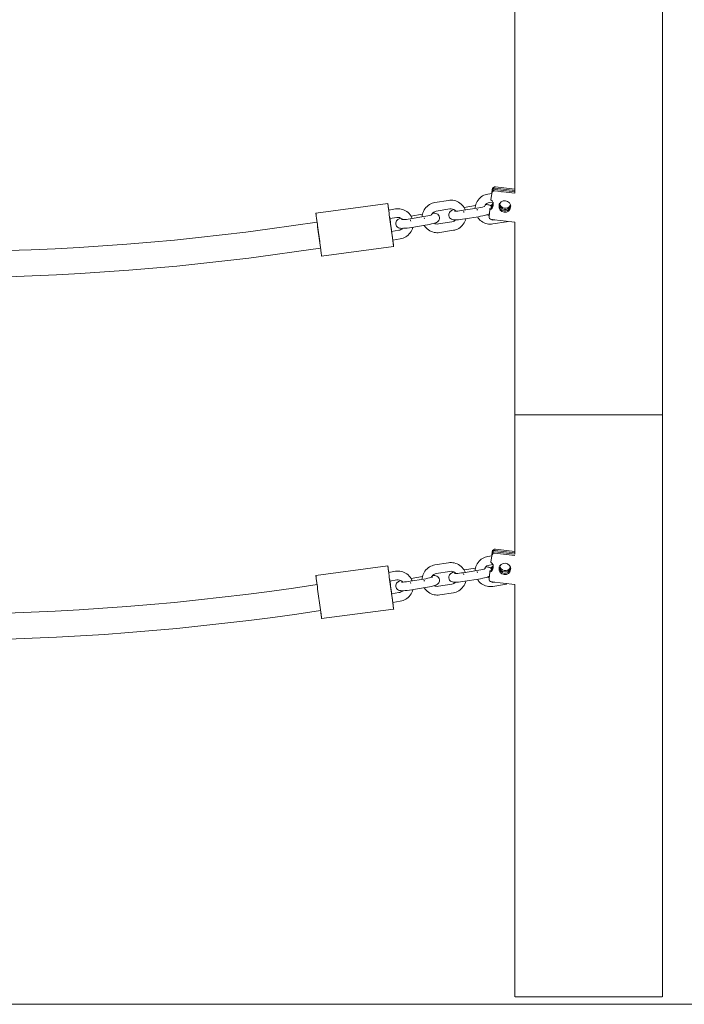
# Model space of a CAD drawing. Units: millimetres. Extents: x 1214 to 28390, y 1019 to 19006.
# Drawn here: x 19090 to 19548, y 14867 to 15545 of the extents above; entities that cross this region are included whole.
import ezdxf

# ---------------------------------------------------------------- set-up
doc = ezdxf.new("R2010")
doc.units = ezdxf.units.MM
doc.header["$MEASUREMENT"] = 0
doc.layers.add('Draufsicht', color=7, linetype='Continuous')

# ---------------------------------------------------------------- blocks, each defined once
blk = doc.blocks.new('block 22')
at = {"layer": 'Draufsicht', "color": 250, "lineweight": 18}
for points in [[(19415.7, 15427.33), (19415.81, 15428.14)], [(19431.37, 15426.38), (19417.77, 15427.98)], [(19417.91, 15428.99), (19431.39, 15427.41)], [(19431.39, 15428.3), (19418.03, 15429.88)], [(19376.33, 15419.02), (19385.71, 15420.53)], [(19412.86, 15424.9), (19415.49, 15425.32)], [(19415.43, 15425.36), (19414.91, 15420.9)], [(19415.44, 15425.4), (19415.56, 15426.28)], [(19415.49, 15425.37), (19415.49, 15425.36)], [(19415.69, 15427.26), (19415.58, 15426.31)], [(19417.65, 15427.1), (19431.37, 15425.48)], [(19294.37, 15411.8), (19343.92, 15418.42)], [(19344.5, 15413.9), (19349.18, 15414.65)], [(19386.66, 15414.61), (19377.28, 15413.1)], [(19395.9, 15413.71), (19405.28, 15415.22)], [(19396.41, 15415.64), (19404.32, 15416.91)], [(19414.11, 15414.07), (19413.58, 15409.6)], [(19416.16, 15419.36), (19413.81, 15418.98)], [(19414.11, 15414.07), (19414.23, 15414.95)], [(19428.41, 15415.85), (19428.53, 15416.73)], [(19350.13, 15408.73), (19345.29, 15407.95)], [(19359.37, 15407.83), (19368.75, 15409.34)], [(19359.83, 15409.75), (19367.8, 15411.03)], [(19406.23, 15409.29), (19396.86, 15407.78)], [(19415.34, 15407.4), (19431.36, 15405.51)], [(19415.76, 15406.88), (19417.48, 15407.16)], [(19369.71, 15403.41), (19360.33, 15401.9)], [(19378.71, 15404.32), (19388.08, 15405.83)], [(19425.56, 15405.79), (19416.19, 15404.28)], [(19346.45, 15399.13), (19351.55, 15399.96)], [(19352.51, 15394.03), (19347.27, 15393.19)], [(19389.03, 15399.91), (19379.66, 15398.4)], [(19347.89, 15388.68), (19298.33, 15382.07)], [(19415.44, 15175.71), (19415.56, 15176.59)], [(19415.69, 15177.56), (19415.61, 15176.83)], [(19415.7, 15177.64), (19415.81, 15178.44)], [(19417.65, 15177.41), (19431.35, 15175.79)], [(19431.35, 15176.69), (19417.77, 15178.29)], [(19417.91, 15179.3), (19431.34, 15177.72)], [(19431.34, 15178.61), (19418.03, 15180.18)], [(19376.33, 15169.33), (19385.71, 15170.84)], [(19412.86, 15175.21), (19415.48, 15175.63)], [(19416.19, 15169.67), (19413.81, 15169.28)], [(19415.43, 15175.67), (19414.91, 15171.2)], [(19294.37, 15162.11), (19343.92, 15168.72)], [(19344.49, 15164.2), (19349.18, 15164.96)], [(19386.66, 15164.91), (19377.28, 15163.4)], [(19395.9, 15164.01), (19405.28, 15165.52)], [(19396.39, 15165.94), (19404.3, 15167.21)], [(19414.11, 15164.37), (19413.58, 15159.91)], [(19414.11, 15164.37), (19414.23, 15165.26)], [(19350.13, 15159.03), (19345.31, 15158.26)], [(19359.37, 15158.13), (19368.75, 15159.64)], [(19359.87, 15160.06), (19367.78, 15161.34)], [(19378.71, 15154.63), (19388.08, 15156.14)], [(19406.23, 15159.6), (19396.86, 15158.09)], [(19415.34, 15157.7), (19431.34, 15155.82)], [(19415.76, 15157.18), (19417.47, 15157.46)], [(19425.56, 15156.09), (19416.19, 15154.58)], [(19346.46, 15149.44), (19351.55, 15150.26)], [(19369.71, 15153.72), (19360.33, 15152.21)], [(19389.03, 15150.21), (19379.66, 15148.71)], [(19352.51, 15144.34), (19347.24, 15143.49)], [(19297.79, 15136.89), (19297.73, 15136.88)], [(19347.89, 15138.99), (19298.33, 15132.37)]]:
    blk.add_lwpolyline(points, dxfattribs=at)
for points in [[(19532.94, 16172.67), (19532.94, 15872.67), (19532.94, 15572.67), (19532.94, 15272.67)], [(19431.34, 15425.49), (19431.34, 15502.34), (19431.34, 15579.19), (19431.34, 15656.04)], [(19415.56, 15426.32), (19415.73, 15427.38), (19416.71, 15428.11), (19417.77, 15427.98)], [(19417.91, 15428.99), (19416.82, 15429.12), (19415.82, 15428.35), (19415.69, 15427.26)], [(19415.81, 15428.14), (19415.94, 15429.23), (19416.94, 15430), (19418.03, 15429.88)], [(19414.91, 15420.9), (19416.27, 15419.89), (19416.72, 15418.86), (19416.48, 15417.17)], [(19417.65, 15427.1), (19416.56, 15427.23), (19415.56, 15426.46), (19415.43, 15425.36)], [(19422.24, 15426.41), (19422.45, 15426.45), (19422.66, 15426.47), (19422.88, 15426.5)], [(19405.59, 15413.71), (19405.55, 15413.95), (19405.51, 15414.19), (19405.47, 15414.43)], [(19411.33, 15417.66), (19411.87, 15417.67), (19412.33, 15417.65), (19412.83, 15417.58)], [(19416.48, 15417.17), (19416.27, 15415.57), (19415.6, 15414.71), (19414.11, 15414.07)], [(19414.23, 15414.95), (19415.33, 15415.43), (19415.97, 15416.08), (19416.39, 15417.21)], [(19416.62, 15419.02), (19416.19, 15417.94), (19415.56, 15417.3), (19414.49, 15416.85)], [(19416.46, 15418.04), (19416.18, 15417.39), (19415.79, 15416.89), (19415.23, 15416.46)], [(19420.59, 15417.67), (19420.04, 15412.95), (19426.77, 15411.41), (19428.34, 15415.89)], [(19420.7, 15418.24), (19420.65, 15418.05), (19420.61, 15417.86), (19420.59, 15417.67)], [(19428.42, 15416.74), (19426.88, 15412.89), (19421.17, 15413.67), (19420.72, 15417.79)], [(19428.36, 15417.23), (19426.52, 15413.77), (19421.27, 15414.78), (19420.84, 15418.67)], [(19359.68, 15406.32), (19359.64, 15406.56), (19359.6, 15406.8), (19359.56, 15407.04)], [(19369.06, 15407.83), (19369.02, 15408.07), (19368.98, 15408.31), (19368.94, 15408.55)], [(19374.75, 15411.78), (19375.32, 15411.79), (19375.79, 15411.77), (19376.3, 15411.7)], [(19388.08, 15405.83), (19389.07, 15405.99), (19389.97, 15406.47), (19390.64, 15407.18)], [(19396.21, 15412.2), (19396.17, 15412.44), (19396.13, 15412.68), (19396.09, 15412.92)], [(19412.41, 15410.66), (19412.8, 15410.45), (19413.22, 15410.31), (19413.65, 15410.23)], [(19413.58, 15409.6), (19413.45, 15408.51), (19414.25, 15407.53), (19415.34, 15407.4)], [(19415.64, 15407.58), (19415.68, 15407.35), (19415.72, 15407.11), (19415.76, 15406.88)], [(18769.76, 15404.58), (18943.28, 15378.16), (19121.48, 15378.72), (19295.18, 15405.57)], [(19297.2, 15390.72), (19296.66, 15394.87), (19296.11, 15399.01), (19295.54, 15403.15)], [(19351.55, 15399.96), (19352.54, 15400.11), (19353.43, 15400.59), (19354.11, 15401.29)], [(19375.88, 15404.78), (19376.74, 15404.33), (19377.73, 15404.17), (19378.71, 15404.32)], [(19426.79, 15406.06), (19426.39, 15405.95), (19425.98, 15405.86), (19425.56, 15405.79)], [(19431.34, 15272.67), (19431.34, 15316.95), (19431.34, 15361.23), (19431.34, 15405.51)], [(19297.56, 15387.69), (19122.37, 15360.74), (18942.68, 15360.11), (18767.65, 15386.49)], [(19431.34, 15176.69), (19431.34, 15213.88), (19431.34, 15246.43), (19431.34, 15272.67)], [(19532.94, 15272.67), (19532.94, 15186.99), (19532.94, 15034.17), (19532.94, 14871.72)], [(19417.65, 15177.41), (19416.56, 15177.53), (19415.56, 15176.76), (19415.43, 15175.67)], [(19415.56, 15176.59), (19415.71, 15177.67), (19416.7, 15178.42), (19417.77, 15178.29)], [(19417.91, 15179.3), (19416.82, 15179.43), (19415.82, 15178.66), (19415.69, 15177.56)], [(19415.81, 15178.44), (19415.94, 15179.54), (19416.94, 15180.31), (19418.03, 15180.18)], [(19414.91, 15171.2), (19416.27, 15170.19), (19416.72, 15169.16), (19416.48, 15167.48)], [(19396.21, 15162.5), (19396.17, 15162.74), (19396.13, 15162.99), (19396.09, 15163.22)], [(19405.59, 15164.01), (19405.55, 15164.26), (19405.51, 15164.49), (19405.47, 15164.73)], [(19411.3, 15167.97), (19411.86, 15167.97), (19412.32, 15167.96), (19412.83, 15167.89)], [(19416.48, 15167.48), (19416.27, 15165.87), (19415.6, 15165.01), (19414.11, 15164.37)], [(19414.23, 15165.26), (19415.33, 15165.73), (19415.97, 15166.39), (19416.39, 15167.51)], [(19416.62, 15169.32), (19416.19, 15168.24), (19415.56, 15167.61), (19414.49, 15167.15)], [(19416.46, 15168.34), (19416.18, 15167.7), (19415.8, 15167.21), (19415.25, 15166.79)], [(19428.39, 15166.99), (19426.83, 15163.24), (19421.26, 15163.98), (19420.73, 15168.01)], [(19428.36, 15167.54), (19426.52, 15164.08), (19421.27, 15165.08), (19420.84, 15168.97)], [(19359.68, 15156.62), (19359.64, 15156.86), (19359.6, 15157.11), (19359.56, 15157.35)], [(19369.06, 15158.13), (19369.02, 15158.37), (19368.98, 15158.61), (19368.94, 15158.86)], [(19374.78, 15162.09), (19375.33, 15162.09), (19375.8, 15162.07), (19376.3, 15162.01)], [(19388.08, 15156.14), (19389.06, 15156.3), (19389.95, 15156.77), (19390.63, 15157.47)], [(19412.42, 15160.96), (19412.81, 15160.76), (19413.22, 15160.61), (19413.65, 15160.53)], [(19413.58, 15159.91), (19413.45, 15158.81), (19414.25, 15157.83), (19415.34, 15157.7)], [(19415.64, 15157.89), (19415.68, 15157.66), (19415.72, 15157.42), (19415.76, 15157.18)], [(18769.76, 15154.88), (18943.27, 15128.47), (19121.47, 15129.03), (19295.16, 15155.87)], [(19351.55, 15150.26), (19352.53, 15150.42), (19353.41, 15150.88), (19354.09, 15151.58)], [(19375.88, 15155.09), (19376.74, 15154.64), (19377.73, 15154.47), (19378.71, 15154.63)], [(19431.34, 14871.72), (19431.34, 14975.3), (19431.34, 15074.97), (19431.34, 15155.82)], [(19297.59, 15138), (19122.39, 15111.05), (18942.69, 15110.41), (18767.65, 15136.79)]]:
    blk.add_open_spline(points, degree=3, dxfattribs=at)
for points, knots in [([(19385.71, 15420.53), (19387.01, 15420.74), (19388.35, 15420.71), (19389.63, 15420.42), (19391.03, 15420.12), (19392.35, 15419.53), (19393.52, 15418.7), (19394.68, 15417.86), (19395.66, 15416.8), (19396.4, 15415.58), (19396.71, 15415.04), (19396.98, 15414.49), (19397.2, 15413.92)], [0, 0, 0, 0, 1, 1, 1, 2, 2, 2, 3, 3, 3, 4, 4, 4, 4]), ([(19404.03, 15415.06), (19404.06, 15415.66), (19404.14, 15416.25), (19404.27, 15416.84), (19404.58, 15418.24), (19405.18, 15419.55), (19406.02, 15420.71), (19406.86, 15421.87), (19407.94, 15422.84), (19409.17, 15423.57), (19410.3, 15424.24), (19411.56, 15424.69), (19412.86, 15424.9)], [0, 0, 0, 0, 1, 1, 1, 2, 2, 2, 3, 3, 3, 4, 4, 4, 4]), ([(19343.92, 15418.42), (19343.8, 15418.4), (19343.94, 15418.29), (19343.94, 15418.23), (19343.96, 15418.03), (19343.99, 15417.83), (19344.01, 15417.64), (19344.11, 15416.84), (19344.21, 15416.05), (19344.32, 15415.26), (19344.45, 15414.21), (19344.59, 15413.16), (19344.73, 15412.11), (19345, 15410), (19345.28, 15407.9), (19345.56, 15405.8), (19346.12, 15401.59), (19346.68, 15397.39), (19347.25, 15393.19)], [0, 0, 0, 0, 1, 1, 1, 2, 2, 2, 3, 3, 3, 4, 4, 4, 5, 5, 5, 6, 6, 6, 6]), ([(19344.56, 15413.91), (19344.46, 15414.66), (19344.36, 15415.41), (19344.25, 15416.16), (19344.2, 15416.54), (19344.15, 15416.91), (19344.09, 15417.29), (19344.07, 15417.48), (19344.04, 15417.67), (19344.01, 15417.85), (19344, 15418), (19343.97, 15418.14), (19343.95, 15418.28), (19343.94, 15418.33), (19344.02, 15418.43), (19343.92, 15418.42)], [0, 0, 0, 0, 1, 1, 1, 2, 2, 2, 3, 3, 3, 4, 4, 4, 5, 5, 5, 5]), ([(19349.18, 15414.65), (19350.48, 15414.86), (19351.82, 15414.83), (19353.1, 15414.54), (19354.5, 15414.24), (19355.83, 15413.65), (19356.99, 15412.82), (19358.15, 15411.99), (19359.13, 15410.92), (19359.87, 15409.7), (19360.18, 15409.17), (19360.45, 15408.61), (19360.67, 15408.03)], [0, 0, 0, 0, 1, 1, 1, 2, 2, 2, 3, 3, 3, 4, 4, 4, 4]), ([(19367.5, 15409.14), (19367.53, 15409.75), (19367.61, 15410.36), (19367.74, 15410.96), (19368.05, 15412.36), (19368.65, 15413.67), (19369.49, 15414.83), (19370.34, 15415.99), (19371.41, 15416.96), (19372.64, 15417.69), (19373.77, 15418.36), (19375.03, 15418.81), (19376.33, 15419.02)], [0, 0, 0, 0, 1, 1, 1, 2, 2, 2, 3, 3, 3, 4, 4, 4, 4]), ([(19389, 15407.24), (19388.17, 15407.36), (19387.27, 15407.53), (19386.46, 15408.62), (19386.15, 15409.04), (19385.95, 15409.54), (19385.88, 15410.07), (19385.84, 15410.37), (19385.85, 15410.67), (19385.89, 15410.96), (19386.06, 15412.01), (19386.67, 15412.71), (19387.3, 15413.16), (19387.99, 15413.64), (19388.71, 15413.91), (19389.54, 15414.16)], [0, 0, 0, 0, 1, 1, 1, 2, 2, 2, 3, 3, 3, 4, 4, 4, 5, 5, 5, 5]), ([(19390.76, 15413.16), (19390.54, 15413.4), (19390.29, 15413.63), (19390.02, 15413.82), (19389.06, 15414.52), (19387.85, 15414.8), (19386.66, 15414.61)], [0, 0, 0, 0, 1, 1, 1, 2, 2, 2, 2]), ([(19405.28, 15415.22), (19407.11, 15415.51), (19408.93, 15415.9), (19410.13, 15416.24), (19410.22, 15416.27), (19410.31, 15416.3), (19410.4, 15416.33)], [0, 0, 0, 0, 1, 1, 1, 2, 2, 2, 2]), ([(19413.81, 15418.98), (19412.63, 15418.79), (19411.57, 15418.14), (19410.88, 15417.18), (19410.68, 15416.91), (19410.52, 15416.62), (19410.39, 15416.33)], [0, 0, 0, 0, 1, 1, 1, 2, 2, 2, 2]), ([(19412.9, 15417.57), (19413.73, 15417.45), (19414.63, 15417.28), (19415.43, 15416.19), (19415.5, 15416.11), (19415.55, 15416.02), (19415.61, 15415.93)], [0, 0, 0, 0, 1, 1, 1, 2, 2, 2, 2]), ([(19428.41, 15415.85), (19428.15, 15413.65), (19426.16, 15412.12), (19423.98, 15412.37), (19421.8, 15412.63), (19420.21, 15414.59), (19420.47, 15416.78)], [0, 0, 0, 0, 1, 1, 1, 2, 2, 2, 2]), ([(19420.47, 15416.78), (19420.72, 15418.97), (19422.72, 15420.51), (19424.9, 15420.25), (19427.08, 15420), (19428.67, 15418.04), (19428.41, 15415.85)], [0, 0, 0, 0, 1, 1, 1, 2, 2, 2, 2]), ([(19294.37, 15411.8), (19294.24, 15411.78), (19294.37, 15411.68), (19294.38, 15411.61), (19294.41, 15411.42), (19294.43, 15411.22), (19294.45, 15411.03), (19294.55, 15410.23), (19294.65, 15409.44), (19294.75, 15408.64), (19294.89, 15407.59), (19295.03, 15406.54), (19295.16, 15405.49), (19295.44, 15403.39), (19295.72, 15401.29), (19296, 15399.18), (19296.56, 15394.98), (19297.12, 15390.78), (19297.69, 15386.57)], [0, 0, 0, 0, 1, 1, 1, 2, 2, 2, 3, 3, 3, 4, 4, 4, 5, 5, 5, 6, 6, 6, 6]), ([(19347.89, 15388.68), (19348, 15388.69), (19347.89, 15388.78), (19347.88, 15388.84), (19347.86, 15389), (19347.84, 15389.16), (19347.82, 15389.32), (19347.74, 15389.99), (19347.66, 15390.65), (19347.57, 15391.31), (19347.46, 15392.19), (19347.34, 15393.07), (19347.23, 15393.94), (19347, 15395.7), (19346.77, 15397.45), (19346.54, 15399.21), (19346.07, 15402.71), (19345.6, 15406.23), (19345.13, 15409.73)], [0, 0, 0, 0, 1, 1, 1, 2, 2, 2, 3, 3, 3, 4, 4, 4, 5, 5, 5, 6, 6, 6, 6]), ([(19352.47, 15401.36), (19351.64, 15401.48), (19350.74, 15401.65), (19349.93, 15402.74), (19349.62, 15403.16), (19349.42, 15403.66), (19349.35, 15404.19), (19349.31, 15404.49), (19349.32, 15404.79), (19349.36, 15405.08), (19349.53, 15406.13), (19350.14, 15406.83), (19350.78, 15407.28), (19351.45, 15407.76), (19352.15, 15408.02), (19352.96, 15408.27)], [0, 0, 0, 0, 1, 1, 1, 2, 2, 2, 3, 3, 3, 4, 4, 4, 5, 5, 5, 5]), ([(19354.23, 15407.27), (19354.01, 15407.52), (19353.77, 15407.75), (19353.49, 15407.94), (19352.53, 15408.63), (19351.32, 15408.92), (19350.13, 15408.73)], [0, 0, 0, 0, 1, 1, 1, 2, 2, 2, 2]), ([(19353.32, 15407.3), (19353.4, 15407.29), (19353.89, 15407.27), (19354.46, 15407.29), (19355.7, 15407.33), (19357.54, 15407.53), (19359.37, 15407.83)], [0, 0, 0, 0, 1, 1, 1, 2, 2, 2, 2]), ([(19368.75, 15409.34), (19370.58, 15409.63), (19372.4, 15410.02), (19373.6, 15410.37), (19373.69, 15410.39), (19373.77, 15410.42), (19373.86, 15410.45)], [0, 0, 0, 0, 1, 1, 1, 2, 2, 2, 2]), ([(19376.37, 15411.69), (19377.2, 15411.58), (19378.1, 15411.4), (19378.9, 15410.31), (19379.21, 15409.89), (19379.42, 15409.39), (19379.49, 15408.86), (19379.53, 15408.57), (19379.52, 15408.26), (19379.47, 15407.97), (19379.31, 15406.92), (19378.7, 15406.23), (19378.06, 15405.78), (19377.22, 15405.18), (19376.34, 15404.91), (19375.26, 15404.6), (19373.72, 15404.16), (19371.79, 15403.75), (19369.71, 15403.41)], [0, 0, 0, 0, 1, 1, 1, 2, 2, 2, 3, 3, 3, 4, 4, 4, 5, 5, 5, 6, 6, 6, 6]), ([(19377.28, 15413.1), (19376.1, 15412.91), (19375.04, 15412.26), (19374.34, 15411.3), (19374.15, 15411.03), (19373.99, 15410.75), (19373.86, 15410.45)], [0, 0, 0, 0, 1, 1, 1, 2, 2, 2, 2]), ([(19397.61, 15407.9), (19397.29, 15406.54), (19396.7, 15405.24), (19395.87, 15404.1), (19395.03, 15402.94), (19393.96, 15401.97), (19392.73, 15401.24), (19391.59, 15400.57), (19390.34, 15400.12), (19389.03, 15399.91)], [0, 0, 0, 0, 1, 1, 1, 2, 2, 2, 3, 3, 3, 3]), ([(19396.86, 15407.78), (19394.77, 15407.45), (19392.81, 15407.23), (19391.22, 15407.17), (19390.36, 15407.14), (19389.75, 15407.14), (19389.07, 15407.23)], [0, 0, 0, 0, 1, 1, 1, 2, 2, 2, 2]), ([(19389.85, 15413.18), (19389.93, 15413.17), (19390.42, 15413.14), (19390.99, 15413.16), (19392.23, 15413.21), (19394.07, 15413.41), (19395.9, 15413.71)], [0, 0, 0, 0, 1, 1, 1, 2, 2, 2, 2]), ([(19416.19, 15404.28), (19414.88, 15404.07), (19413.55, 15404.11), (19412.26, 15404.39), (19410.86, 15404.69), (19409.54, 15405.28), (19408.38, 15406.11), (19407.23, 15406.93), (19406.27, 15407.98), (19405.54, 15409.18)], [0, 0, 0, 0, 1, 1, 1, 2, 2, 2, 3, 3, 3, 3]), ([(19413.77, 15411.17), (19413.17, 15410.89), (19412.53, 15410.69), (19411.79, 15410.48), (19410.25, 15410.04), (19408.32, 15409.63), (19406.23, 15409.29)], [0, 0, 0, 0, 1, 1, 1, 2, 2, 2, 2]), ([(19361.08, 15402.02), (19360.76, 15400.65), (19360.17, 15399.36), (19359.34, 15398.22), (19358.5, 15397.07), (19357.43, 15396.09), (19356.2, 15395.37), (19355.06, 15394.69), (19353.81, 15394.24), (19352.51, 15394.03)], [0, 0, 0, 0, 1, 1, 1, 2, 2, 2, 3, 3, 3, 3]), ([(19360.33, 15401.9), (19358.24, 15401.57), (19356.28, 15401.35), (19354.69, 15401.29), (19353.83, 15401.26), (19353.22, 15401.26), (19352.54, 15401.35)], [0, 0, 0, 0, 1, 1, 1, 2, 2, 2, 2]), ([(19379.66, 15398.4), (19378.35, 15398.19), (19377.02, 15398.23), (19375.73, 15398.51), (19374.33, 15398.81), (19373.01, 15399.4), (19371.85, 15400.23), (19370.7, 15401.06), (19369.74, 15402.1), (19369.01, 15403.3)], [0, 0, 0, 0, 1, 1, 1, 2, 2, 2, 3, 3, 3, 3]), ([(19347.25, 15393.19), (19347.36, 15392.43), (19347.46, 15391.68), (19347.57, 15390.93), (19347.62, 15390.55), (19347.67, 15390.18), (19347.72, 15389.8), (19347.75, 15389.62), (19347.78, 15389.43), (19347.81, 15389.24), (19347.82, 15389.1), (19347.84, 15388.96), (19347.87, 15388.82), (19347.88, 15388.77), (19347.8, 15388.67), (19347.89, 15388.68)], [0, 0, 0, 0, 1, 1, 1, 2, 2, 2, 3, 3, 3, 4, 4, 4, 5, 5, 5, 5]), ([(19297.69, 15386.57), (19297.8, 15385.82), (19297.9, 15385.07), (19298, 15384.32), (19298.06, 15383.94), (19298.11, 15383.57), (19298.16, 15383.19), (19298.19, 15383.01), (19298.22, 15382.81), (19298.24, 15382.63), (19298.26, 15382.49), (19298.29, 15382.35), (19298.31, 15382.2), (19298.31, 15382.16), (19298.24, 15382.05), (19298.33, 15382.07)], [0, 0, 0, 0, 1, 1, 1, 2, 2, 2, 3, 3, 3, 4, 4, 4, 5, 5, 5, 5]), ([(19532.74, 15272.67), (19532.7, 15272.67), (19532.66, 15272.67), (19532.62, 15272.67), (19532.58, 15272.67), (19532.53, 15272.67), (19532.47, 15272.67), (19532.37, 15272.67), (19532.24, 15272.67), (19532.1, 15272.67), (19531.95, 15272.67), (19531.79, 15272.67), (19531.6, 15272.67), (19531.42, 15272.67), (19531.21, 15272.67), (19530.98, 15272.67), (19530.76, 15272.67), (19530.51, 15272.67), (19530.24, 15272.67), (19529.98, 15272.67), (19529.69, 15272.67), (19529.38, 15272.67), (19529.07, 15272.67), (19528.74, 15272.67), (19528.39, 15272.67), (19528.04, 15272.67), (19527.66, 15272.67), (19527.27, 15272.67), (19526.48, 15272.67), (19525.61, 15272.67), (19524.66, 15272.67), (19523.71, 15272.67), (19522.68, 15272.67), (19521.58, 15272.67), (19520.48, 15272.67), (19519.3, 15272.67), (19518.07, 15272.67), (19516.82, 15272.67), (19515.52, 15272.67), (19514.16, 15272.67), (19512.81, 15272.67), (19511.4, 15272.67), (19509.94, 15272.67), (19508.49, 15272.67), (19507, 15272.67), (19505.48, 15272.67), (19504.71, 15272.67), (19503.95, 15272.67), (19503.18, 15272.67), (19502.4, 15272.67), (19501.62, 15272.67), (19500.84, 15272.67), (19500.06, 15272.67), (19499.28, 15272.67), (19498.49, 15272.67), (19497.7, 15272.67), (19496.91, 15272.67), (19496.12, 15272.67), (19495.33, 15272.67), (19494.54, 15272.67), (19493.75, 15272.67), (19492.96, 15272.67), (19492.17, 15272.67), (19491.39, 15272.67), (19490.6, 15272.67), (19489.82, 15272.67), (19489.04, 15272.67), (19488.65, 15272.67), (19488.26, 15272.67), (19487.87, 15272.67), (19487.48, 15272.67), (19487.1, 15272.67), (19486.71, 15272.67), (19486.32, 15272.67), (19485.94, 15272.67), (19485.55, 15272.67), (19485.17, 15272.67), (19484.79, 15272.67), (19484.41, 15272.67), (19484.22, 15272.67), (19484.03, 15272.67), (19483.84, 15272.67), (19483.65, 15272.67), (19483.46, 15272.67), (19483.27, 15272.67), (19483.08, 15272.67), (19482.89, 15272.67), (19482.71, 15272.67), (19482.52, 15272.67), (19482.33, 15272.67), (19482.14, 15272.67), (19481.96, 15272.67), (19481.77, 15272.67), (19481.58, 15272.67), (19481.4, 15272.67), (19481.2, 15272.67), (19481.02, 15272.67), (19480.83, 15272.67), (19480.64, 15272.67), (19480.45, 15272.67), (19480.26, 15272.67), (19480.07, 15272.67), (19479.88, 15272.67), (19479.5, 15272.67), (19479.12, 15272.67), (19478.73, 15272.67), (19478.35, 15272.67), (19477.97, 15272.67), (19477.58, 15272.67), (19477.19, 15272.67), (19476.81, 15272.67), (19476.42, 15272.67), (19476.03, 15272.67), (19475.64, 15272.67), (19475.25, 15272.67), (19474.47, 15272.67), (19473.69, 15272.67), (19472.9, 15272.67), (19472.11, 15272.67), (19471.33, 15272.67), (19470.54, 15272.67), (19469.75, 15272.67), (19468.96, 15272.67), (19468.17, 15272.67), (19467.38, 15272.67), (19466.59, 15272.67), (19465.8, 15272.67), (19465.01, 15272.67), (19464.23, 15272.67), (19463.45, 15272.67), (19462.66, 15272.67), (19461.89, 15272.67), (19461.11, 15272.67), (19460.34, 15272.67), (19459.57, 15272.67), (19458.81, 15272.67), (19457.29, 15272.67), (19455.8, 15272.67), (19454.34, 15272.67), (19452.89, 15272.67), (19451.48, 15272.67), (19450.12, 15272.67), (19448.77, 15272.67), (19447.46, 15272.67), (19446.22, 15272.67), (19444.98, 15272.67), (19443.81, 15272.67), (19442.71, 15272.67), (19441.6, 15272.67), (19440.58, 15272.67), (19439.62, 15272.67), (19438.67, 15272.67), (19437.81, 15272.67), (19437.02, 15272.67), (19436.62, 15272.67), (19436.25, 15272.67), (19435.9, 15272.67), (19435.55, 15272.67), (19435.22, 15272.67), (19434.91, 15272.67), (19434.6, 15272.67), (19434.31, 15272.67), (19434.05, 15272.67), (19433.78, 15272.67), (19433.53, 15272.67), (19433.3, 15272.67), (19433.08, 15272.67), (19432.87, 15272.67), (19432.69, 15272.67), (19432.5, 15272.67), (19432.34, 15272.67), (19432.19, 15272.67), (19432.05, 15272.67), (19431.92, 15272.67), (19431.81, 15272.67), (19431.76, 15272.67), (19431.71, 15272.67), (19431.67, 15272.67), (19431.62, 15272.67), (19431.58, 15272.67), (19431.55, 15272.67)], [0, 0, 0, 0, 1, 1, 1, 2, 2, 2, 3, 3, 3, 4, 4, 4, 5, 5, 5, 6, 6, 6, 7, 7, 7, 8, 8, 8, 9, 9, 9, 10, 10, 10, 11, 11, 11, 12, 12, 12, 13, 13, 13, 14, 14, 14, 15, 15, 15, 16, 16, 16, 17, 17, 17, 18, 18, 18, 19, 19, 19, 20, 20, 20, 21, 21, 21, 22, 22, 22, 23, 23, 23, 24, 24, 24, 25, 25, 25, 26, 26, 26, 27, 27, 27, 28, 28, 28, 29, 29, 29, 30, 30, 30, 31, 31, 31, 32, 32, 32, 33, 33, 33, 34, 34, 34, 35, 35, 35, 36, 36, 36, 37, 37, 37, 38, 38, 38, 39, 39, 39, 40, 40, 40, 41, 41, 41, 42, 42, 42, 43, 43, 43, 44, 44, 44, 45, 45, 45, 46, 46, 46, 47, 47, 47, 48, 48, 48, 49, 49, 49, 50, 50, 50, 51, 51, 51, 52, 52, 52, 53, 53, 53, 54, 54, 54, 55, 55, 55, 56, 56, 56, 57, 57, 57, 58, 58, 58, 59, 59, 59, 60, 60, 60, 60]), ([(19385.71, 15170.84), (19387.01, 15171.05), (19388.35, 15171.01), (19389.63, 15170.73), (19391.03, 15170.42), (19392.35, 15169.84), (19393.52, 15169), (19394.68, 15168.17), (19395.66, 15167.11), (19396.4, 15165.88), (19396.71, 15165.35), (19396.98, 15164.79), (19397.2, 15164.22)], [0, 0, 0, 0, 1, 1, 1, 2, 2, 2, 3, 3, 3, 4, 4, 4, 4]), ([(19404.03, 15165.32), (19404.06, 15165.93), (19404.14, 15166.54), (19404.27, 15167.15), (19404.58, 15168.54), (19405.18, 15169.86), (19406.02, 15171.02), (19406.86, 15172.17), (19407.94, 15173.15), (19409.17, 15173.87), (19410.3, 15174.55), (19411.56, 15175), (19412.86, 15175.21)], [0, 0, 0, 0, 1, 1, 1, 2, 2, 2, 3, 3, 3, 4, 4, 4, 4]), ([(19420.47, 15167.09), (19420.72, 15169.28), (19422.72, 15170.82), (19424.9, 15170.56), (19427.08, 15170.3), (19428.67, 15168.34), (19428.41, 15166.15)], [0, 0, 0, 0, 1, 1, 1, 2, 2, 2, 2]), ([(19343.92, 15168.72), (19343.8, 15168.7), (19343.94, 15168.59), (19343.94, 15168.53), (19343.96, 15168.34), (19343.99, 15168.14), (19344.01, 15167.94), (19344.11, 15167.15), (19344.21, 15166.36), (19344.32, 15165.56), (19344.45, 15164.51), (19344.59, 15163.46), (19344.73, 15162.41), (19345, 15160.31), (19345.28, 15158.2), (19345.56, 15156.1), (19346.12, 15151.9), (19346.68, 15147.7), (19347.25, 15143.49)], [0, 0, 0, 0, 1, 1, 1, 2, 2, 2, 3, 3, 3, 4, 4, 4, 5, 5, 5, 6, 6, 6, 6]), ([(19344.56, 15164.22), (19344.46, 15164.97), (19344.36, 15165.72), (19344.25, 15166.47), (19344.2, 15166.84), (19344.15, 15167.22), (19344.09, 15167.6), (19344.07, 15167.78), (19344.04, 15167.97), (19344.01, 15168.16), (19344, 15168.3), (19343.97, 15168.44), (19343.95, 15168.58), (19343.94, 15168.63), (19344.02, 15168.74), (19343.92, 15168.72)], [0, 0, 0, 0, 1, 1, 1, 2, 2, 2, 3, 3, 3, 4, 4, 4, 5, 5, 5, 5]), ([(19349.18, 15164.96), (19350.48, 15165.17), (19351.82, 15165.13), (19353.1, 15164.85), (19354.5, 15164.54), (19355.83, 15163.96), (19356.99, 15163.13), (19358.15, 15162.29), (19359.13, 15161.23), (19359.87, 15160), (19360.18, 15159.48), (19360.44, 15158.93), (19360.66, 15158.37)], [0, 0, 0, 0, 1, 1, 1, 2, 2, 2, 3, 3, 3, 4, 4, 4, 4]), ([(19367.5, 15159.46), (19367.53, 15160.07), (19367.61, 15160.67), (19367.74, 15161.27), (19368.05, 15162.66), (19368.65, 15163.98), (19369.49, 15165.14), (19370.34, 15166.29), (19371.41, 15167.26), (19372.64, 15167.99), (19373.77, 15168.66), (19375.03, 15169.12), (19376.33, 15169.33)], [0, 0, 0, 0, 1, 1, 1, 2, 2, 2, 3, 3, 3, 4, 4, 4, 4]), ([(19377.28, 15163.4), (19376.1, 15163.21), (19375.04, 15162.56), (19374.34, 15161.61), (19374.15, 15161.34), (19373.99, 15161.05), (19373.86, 15160.76)], [0, 0, 0, 0, 1, 1, 1, 2, 2, 2, 2]), ([(19389, 15157.54), (19388.17, 15157.66), (19387.27, 15157.84), (19386.46, 15158.93), (19386.15, 15159.35), (19385.95, 15159.85), (19385.88, 15160.37), (19385.84, 15160.67), (19385.85, 15160.97), (19385.89, 15161.27), (19386.06, 15162.32), (19386.67, 15163.01), (19387.3, 15163.46), (19387.99, 15163.94), (19388.7, 15164.21), (19389.51, 15164.46)], [0, 0, 0, 0, 1, 1, 1, 2, 2, 2, 3, 3, 3, 4, 4, 4, 5, 5, 5, 5]), ([(19390.76, 15163.46), (19390.54, 15163.71), (19390.29, 15163.93), (19390.02, 15164.13), (19389.06, 15164.82), (19387.85, 15165.1), (19386.66, 15164.91)], [0, 0, 0, 0, 1, 1, 1, 2, 2, 2, 2]), ([(19389.85, 15163.49), (19389.93, 15163.47), (19390.42, 15163.45), (19390.99, 15163.47), (19392.23, 15163.52), (19394.07, 15163.72), (19395.9, 15164.01)], [0, 0, 0, 0, 1, 1, 1, 2, 2, 2, 2]), ([(19405.28, 15165.52), (19407.11, 15165.82), (19408.93, 15166.21), (19410.13, 15166.55), (19410.68, 15166.71), (19411.23, 15166.99), (19411.25, 15166.96)], [0, 0, 0, 0, 1, 1, 1, 2, 2, 2, 2]), ([(19413.81, 15169.28), (19412.63, 15169.09), (19411.57, 15168.45), (19410.88, 15167.48), (19410.68, 15167.22), (19410.53, 15166.95), (19410.4, 15166.66)], [0, 0, 0, 0, 1, 1, 1, 2, 2, 2, 2]), ([(19412.9, 15167.88), (19413.73, 15167.76), (19414.63, 15167.58), (19415.43, 15166.49), (19415.5, 15166.41), (19415.55, 15166.33), (19415.61, 15166.23)], [0, 0, 0, 0, 1, 1, 1, 2, 2, 2, 2]), ([(19428.41, 15166.15), (19428.15, 15163.96), (19426.16, 15162.42), (19423.98, 15162.68), (19421.8, 15162.94), (19420.21, 15164.9), (19420.47, 15167.09)], [0, 0, 0, 0, 1, 1, 1, 2, 2, 2, 2]), ([(19420.59, 15167.97), (19420.33, 15165.78), (19421.92, 15163.82), (19424.1, 15163.56), (19426.28, 15163.31), (19428.28, 15164.84), (19428.53, 15167.03)], [0, 0, 0, 0, 1, 1, 1, 2, 2, 2, 2]), ([(19294.37, 15162.11), (19294.24, 15162.09), (19294.37, 15161.98), (19294.38, 15161.92), (19294.41, 15161.72), (19294.43, 15161.53), (19294.45, 15161.33), (19294.55, 15160.54), (19294.65, 15159.75), (19294.75, 15158.95), (19294.89, 15157.9), (19295.03, 15156.85), (19295.16, 15155.8), (19295.44, 15153.7), (19295.72, 15151.59), (19296, 15149.49), (19296.56, 15145.29), (19297.12, 15141.08), (19297.69, 15136.88)], [0, 0, 0, 0, 1, 1, 1, 2, 2, 2, 3, 3, 3, 4, 4, 4, 5, 5, 5, 6, 6, 6, 6]), ([(19347.89, 15138.99), (19348, 15139), (19347.89, 15139.09), (19347.88, 15139.14), (19347.86, 15139.31), (19347.84, 15139.47), (19347.82, 15139.63), (19347.74, 15140.3), (19347.65, 15140.96), (19347.57, 15141.63), (19347.46, 15142.51), (19347.34, 15143.39), (19347.23, 15144.27), (19347, 15146.03), (19346.76, 15147.79), (19346.53, 15149.55), (19346.07, 15153.07), (19345.6, 15156.59), (19345.12, 15160.11)], [0, 0, 0, 0, 1, 1, 1, 2, 2, 2, 3, 3, 3, 4, 4, 4, 5, 5, 5, 6, 6, 6, 6]), ([(19352.47, 15151.66), (19351.64, 15151.78), (19350.74, 15151.96), (19349.93, 15153.05), (19349.62, 15153.47), (19349.42, 15153.96), (19349.35, 15154.49), (19349.31, 15154.79), (19349.32, 15155.09), (19349.36, 15155.39), (19349.53, 15156.44), (19350.14, 15157.13), (19350.78, 15157.58), (19351.46, 15158.07), (19352.17, 15158.33), (19352.99, 15158.59)], [0, 0, 0, 0, 1, 1, 1, 2, 2, 2, 3, 3, 3, 4, 4, 4, 5, 5, 5, 5]), ([(19354.23, 15157.58), (19354.01, 15157.83), (19353.76, 15158.05), (19353.49, 15158.25), (19352.53, 15158.94), (19351.32, 15159.22), (19350.13, 15159.03)], [0, 0, 0, 0, 1, 1, 1, 2, 2, 2, 2]), ([(19353.32, 15157.6), (19353.4, 15157.59), (19353.89, 15157.57), (19354.46, 15157.59), (19355.7, 15157.64), (19357.54, 15157.84), (19359.37, 15158.13)], [0, 0, 0, 0, 1, 1, 1, 2, 2, 2, 2]), ([(19368.75, 15159.64), (19370.58, 15159.94), (19372.4, 15160.32), (19373.6, 15160.67), (19374.15, 15160.83), (19374.7, 15161.11), (19374.72, 15161.08)], [0, 0, 0, 0, 1, 1, 1, 2, 2, 2, 2]), ([(19376.37, 15162), (19377.2, 15161.88), (19378.1, 15161.7), (19378.9, 15160.61), (19379.21, 15160.19), (19379.42, 15159.7), (19379.49, 15159.17), (19379.53, 15158.87), (19379.52, 15158.57), (19379.47, 15158.28), (19379.31, 15157.22), (19378.7, 15156.53), (19378.06, 15156.08), (19377.22, 15155.48), (19376.34, 15155.22), (19375.26, 15154.91), (19373.72, 15154.47), (19371.79, 15154.06), (19369.71, 15153.72)], [0, 0, 0, 0, 1, 1, 1, 2, 2, 2, 3, 3, 3, 4, 4, 4, 5, 5, 5, 6, 6, 6, 6]), ([(19397.61, 15158.21), (19397.29, 15156.84), (19396.7, 15155.54), (19395.87, 15154.41), (19395.03, 15153.25), (19393.96, 15152.28), (19392.73, 15151.55), (19391.59, 15150.88), (19390.34, 15150.43), (19389.03, 15150.21)], [0, 0, 0, 0, 1, 1, 1, 2, 2, 2, 3, 3, 3, 3]), ([(19396.86, 15158.09), (19394.77, 15157.75), (19392.81, 15157.53), (19391.22, 15157.47), (19390.36, 15157.44), (19389.75, 15157.45), (19389.07, 15157.53)], [0, 0, 0, 0, 1, 1, 1, 2, 2, 2, 2]), ([(19416.19, 15154.58), (19414.88, 15154.38), (19413.55, 15154.41), (19412.26, 15154.69), (19410.86, 15155), (19409.54, 15155.59), (19408.38, 15156.42), (19407.23, 15157.24), (19406.27, 15158.28), (19405.54, 15159.49)], [0, 0, 0, 0, 1, 1, 1, 2, 2, 2, 3, 3, 3, 3]), ([(19413.8, 15161.49), (19413.19, 15161.2), (19412.54, 15161), (19411.79, 15160.78), (19410.25, 15160.34), (19408.32, 15159.93), (19406.23, 15159.6)], [0, 0, 0, 0, 1, 1, 1, 2, 2, 2, 2]), ([(19425.49, 15156.55), (19425.5, 15156.47), (19425.51, 15156.39), (19425.53, 15156.32), (19425.54, 15156.25), (19425.42, 15156.07), (19425.56, 15156.09)], [0, 0, 0, 0, 1, 1, 1, 2, 2, 2, 2]), ([(19425.56, 15156.09), (19425.7, 15156.12), (19425.55, 15156.23), (19425.54, 15156.3), (19425.53, 15156.37), (19425.52, 15156.44), (19425.5, 15156.51)], [0, 0, 0, 0, 1, 1, 1, 2, 2, 2, 2]), ([(19361.08, 15152.33), (19360.76, 15150.96), (19360.17, 15149.67), (19359.34, 15148.53), (19358.5, 15147.37), (19357.43, 15146.4), (19356.2, 15145.67), (19355.06, 15145), (19353.81, 15144.54), (19352.51, 15144.34)], [0, 0, 0, 0, 1, 1, 1, 2, 2, 2, 3, 3, 3, 3]), ([(19360.33, 15152.21), (19358.24, 15151.87), (19356.28, 15151.66), (19354.69, 15151.6), (19353.83, 15151.56), (19353.22, 15151.57), (19352.54, 15151.65)], [0, 0, 0, 0, 1, 1, 1, 2, 2, 2, 2]), ([(19379.66, 15148.71), (19378.35, 15148.5), (19377.02, 15148.53), (19375.73, 15148.81), (19374.33, 15149.12), (19373.01, 15149.71), (19371.85, 15150.54), (19370.7, 15151.36), (19369.74, 15152.4), (19369.01, 15153.6)], [0, 0, 0, 0, 1, 1, 1, 2, 2, 2, 3, 3, 3, 3]), ([(19347.25, 15143.49), (19347.36, 15142.74), (19347.46, 15141.99), (19347.57, 15141.24), (19347.62, 15140.86), (19347.67, 15140.48), (19347.72, 15140.11), (19347.75, 15139.92), (19347.78, 15139.73), (19347.81, 15139.55), (19347.82, 15139.4), (19347.84, 15139.26), (19347.87, 15139.12), (19347.88, 15139.08), (19347.8, 15138.97), (19347.89, 15138.99)], [0, 0, 0, 0, 1, 1, 1, 2, 2, 2, 3, 3, 3, 4, 4, 4, 5, 5, 5, 5]), ([(19297.69, 15136.88), (19297.8, 15136.13), (19297.9, 15135.38), (19298, 15134.62), (19298.06, 15134.25), (19298.11, 15133.87), (19298.16, 15133.5), (19298.19, 15133.31), (19298.22, 15133.12), (19298.24, 15132.93), (19298.26, 15132.79), (19298.29, 15132.65), (19298.31, 15132.51), (19298.31, 15132.46), (19298.24, 15132.36), (19298.33, 15132.37)], [0, 0, 0, 0, 1, 1, 1, 2, 2, 2, 3, 3, 3, 4, 4, 4, 5, 5, 5, 5]), ([(19298.33, 15132.37), (19298.42, 15132.38), (19298.32, 15132.46), (19298.32, 15132.51), (19298.31, 15132.65), (19298.29, 15132.79), (19298.27, 15132.93), (19298.25, 15133.12), (19298.23, 15133.31), (19298.2, 15133.49), (19298.16, 15133.87), (19298.11, 15134.24), (19298.06, 15134.61), (19297.96, 15135.36), (19297.87, 15136.1), (19297.77, 15136.85)], [0, 0, 0, 0, 1, 1, 1, 2, 2, 2, 3, 3, 3, 4, 4, 4, 5, 5, 5, 5]), ([(19431.55, 14871.72), (19431.58, 14871.72), (19431.62, 14871.72), (19431.67, 14871.72), (19431.71, 14871.72), (19431.76, 14871.72), (19431.81, 14871.72), (19431.92, 14871.72), (19432.05, 14871.72), (19432.19, 14871.72), (19432.34, 14871.72), (19432.5, 14871.72), (19432.69, 14871.72), (19432.87, 14871.72), (19433.08, 14871.72), (19433.3, 14871.72), (19433.53, 14871.72), (19433.78, 14871.72), (19434.05, 14871.72), (19434.31, 14871.72), (19434.6, 14871.72), (19434.91, 14871.72), (19435.22, 14871.72), (19435.55, 14871.72), (19435.9, 14871.72), (19436.25, 14871.72), (19436.62, 14871.72), (19437.02, 14871.72), (19437.81, 14871.72), (19438.67, 14871.72), (19439.62, 14871.72), (19440.58, 14871.72), (19441.6, 14871.72), (19442.71, 14871.72), (19443.81, 14871.72), (19444.98, 14871.72), (19446.22, 14871.72), (19447.46, 14871.72), (19448.77, 14871.72), (19450.12, 14871.72), (19451.48, 14871.72), (19452.89, 14871.72), (19454.34, 14871.72), (19455.8, 14871.72), (19457.29, 14871.72), (19458.81, 14871.72), (19460.33, 14871.72), (19461.88, 14871.72), (19463.45, 14871.72), (19465.01, 14871.72), (19466.59, 14871.72), (19468.17, 14871.72), (19469.75, 14871.72), (19471.33, 14871.72), (19472.9, 14871.72), (19474.47, 14871.72), (19476.04, 14871.72), (19477.58, 14871.72), (19479.12, 14871.72), (19480.65, 14871.72), (19482.14, 14871.72)], [0, 0, 0, 0, 1, 1, 1, 2, 2, 2, 3, 3, 3, 4, 4, 4, 5, 5, 5, 6, 6, 6, 7, 7, 7, 8, 8, 8, 9, 9, 9, 10, 10, 10, 11, 11, 11, 12, 12, 12, 13, 13, 13, 14, 14, 14, 15, 15, 15, 16, 16, 16, 17, 17, 17, 18, 18, 18, 19, 19, 19, 20, 20, 20, 20]), ([(19482.14, 14871.72), (19483.64, 14871.72), (19485.17, 14871.72), (19486.71, 14871.72), (19488.25, 14871.72), (19489.82, 14871.72), (19491.39, 14871.72), (19492.96, 14871.72), (19494.54, 14871.72), (19496.12, 14871.72), (19497.7, 14871.72), (19499.28, 14871.72), (19500.84, 14871.72), (19502.41, 14871.72), (19503.96, 14871.72), (19505.48, 14871.72), (19507, 14871.72), (19508.49, 14871.72), (19509.94, 14871.72), (19511.4, 14871.72), (19512.81, 14871.72), (19514.16, 14871.72), (19515.52, 14871.72), (19516.82, 14871.72), (19518.07, 14871.72), (19519.3, 14871.72), (19520.48, 14871.72), (19521.58, 14871.72), (19522.68, 14871.72), (19523.71, 14871.72), (19524.66, 14871.72), (19525.61, 14871.72), (19526.48, 14871.72), (19527.27, 14871.72), (19527.66, 14871.72), (19528.04, 14871.72), (19528.39, 14871.72), (19528.74, 14871.72), (19529.07, 14871.72), (19529.38, 14871.72), (19529.69, 14871.72), (19529.98, 14871.72), (19530.24, 14871.72), (19530.51, 14871.72), (19530.76, 14871.72), (19530.98, 14871.72), (19531.21, 14871.72), (19531.42, 14871.72), (19531.6, 14871.72), (19531.79, 14871.72), (19531.95, 14871.72), (19532.1, 14871.72), (19532.24, 14871.72), (19532.37, 14871.72), (19532.47, 14871.72), (19532.53, 14871.72), (19532.58, 14871.72), (19532.62, 14871.72), (19532.66, 14871.72), (19532.7, 14871.72), (19532.74, 14871.72)], [0, 0, 0, 0, 1, 1, 1, 2, 2, 2, 3, 3, 3, 4, 4, 4, 5, 5, 5, 6, 6, 6, 7, 7, 7, 8, 8, 8, 9, 9, 9, 10, 10, 10, 11, 11, 11, 12, 12, 12, 13, 13, 13, 14, 14, 14, 15, 15, 15, 16, 16, 16, 17, 17, 17, 18, 18, 18, 19, 19, 19, 20, 20, 20, 20])]:
    blk.add_open_spline(points, degree=3, knots=knots, dxfattribs=at)

msp = doc.modelspace()

# ---------------------------------------------------------------- linework, layer by layer
at = {"layer": 'Draufsicht', "color": 250, "lineweight": 18}
msp.add_lwpolyline([(3142.13, 14866.62), (20142.14, 14866.62)], dxfattribs=at)

# ---------------------------------------------------------------- block references
at = {"layer": 'Draufsicht'}
msp.add_blockref('block 22', (0, 0), dxfattribs=at)

doc.saveas('drawing.dxf')
